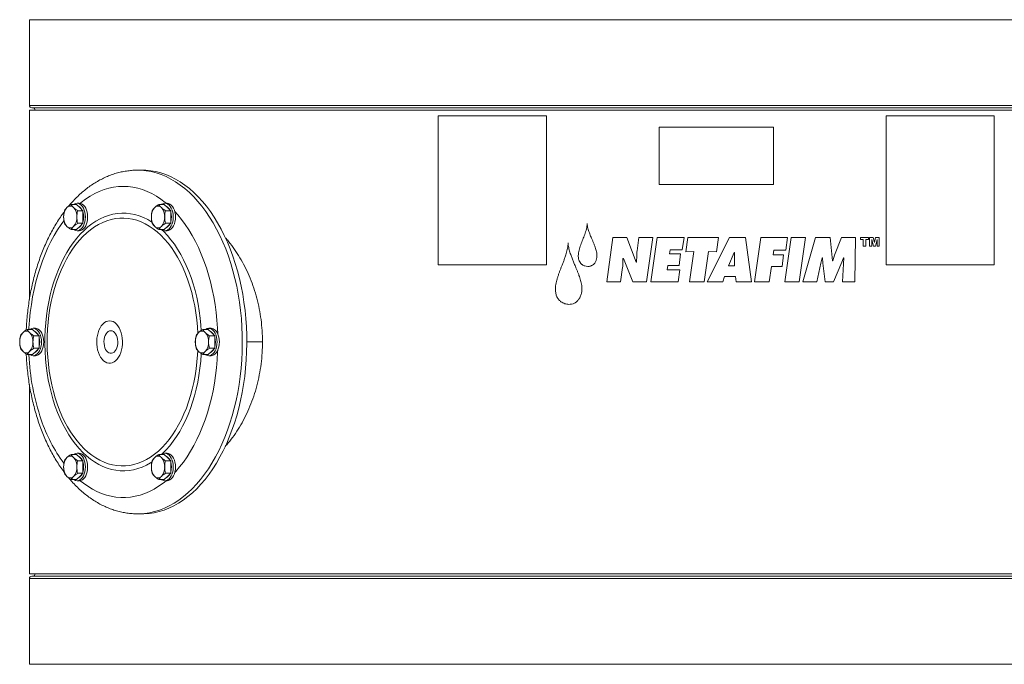
# Model space of a CAD drawing. Units: inches. Extents: x -574 to 1260, y -227 to 172.
# Drawn here: x 837 to 871, y 108 to 130 of the extents above; entities that cross this region are included whole.
import ezdxf

# ---------------------------------------------------------------- set-up
doc = ezdxf.new("R2010")
doc.units = ezdxf.units.IN
doc.header["$MEASUREMENT"] = 0

msp = doc.modelspace()

# ---------------------------------------------------------------- linework, layer by layer
at = {"color": 7, "linetype": 'Continuous', "lineweight": 15}
for p, q in [((837.359, 130.119), (837.359, 127.173)), ((837.359, 127.015), (837.359, 120.508)), ((837.359, 127.015), (884.603, 127.015)), ((837.438, 127.094), (884.524, 127.094)), ((851.421, 126.818), (855.137, 126.818)), ((851.421, 126.818), (851.421, 121.7)), ((855.137, 121.7), (855.137, 126.818)), ((866.825, 126.818), (870.541, 126.818)), ((866.825, 126.818), (866.825, 121.7)), ((870.541, 121.7), (870.541, 126.818)), ((859.015, 126.425), (862.947, 126.425)), ((859.015, 126.425), (859.015, 124.456)), ((862.947, 124.456), (862.947, 126.425)), ((841.241, 124.948), (841.086, 124.948)), ((841.112, 124.948), (841.086, 124.948)), ((859.015, 124.456), (862.947, 124.456)), ((838.973, 123.771), (838.789, 123.771)), ((838.973, 123.771), (839.087, 123.663)), ((839.075, 123.811), (838.997, 123.811)), ((839.087, 123.663), (839.201, 123.555)), ((841.993, 123.771), (841.809, 123.771)), ((841.993, 123.771), (842.107, 123.663)), ((842.095, 123.811), (842.017, 123.811)), ((842.107, 123.663), (842.221, 123.555)), ((839.201, 123.555), (839.017, 123.555)), ((839.201, 123.555), (839.201, 123.339)), ((839.201, 123.339), (839.201, 123.123)), ((842.221, 123.555), (842.037, 123.555)), ((842.221, 123.555), (842.221, 123.339)), ((842.221, 123.339), (842.221, 123.123)), ((839.087, 123.015), (838.973, 122.907)), ((839.201, 123.123), (839.017, 123.123)), ((839.201, 123.123), (839.087, 123.015)), ((842.107, 123.015), (841.993, 122.907)), ((842.221, 123.123), (842.037, 123.123)), ((842.221, 123.123), (842.107, 123.015)), ((838.973, 122.907), (838.789, 122.907)), ((838.997, 122.866), (839.075, 122.866)), ((841.993, 122.907), (841.809, 122.907)), ((842.017, 122.866), (842.095, 122.866)), ((857.428, 122.632), (857.216, 121.105)), ((857.428, 122.632), (857.902, 122.632)), ((858.23, 121.785), (857.902, 122.632)), ((858.323, 122.632), (858.257, 122.174)), ((858.323, 122.632), (858.796, 122.632)), ((858.582, 121.105), (858.796, 122.632)), ((858.951, 122.632), (858.734, 121.105)), ((858.951, 122.632), (859.873, 122.632)), ((859.813, 122.215), (859.873, 122.632)), ((860.004, 122.632), (859.935, 122.136)), ((860.004, 122.632), (861.052, 122.632)), ((861.434, 122.632), (860.671, 121.105)), ((860.983, 122.136), (861.052, 122.632)), ((861.434, 122.632), (861.986, 122.632)), ((862.19, 121.105), (861.986, 122.632)), ((862.516, 122.632), (862.301, 121.105)), ((862.516, 122.632), (863.432, 122.632)), ((863.557, 122.632), (863.343, 121.105)), ((863.37, 122.194), (863.432, 122.632)), ((863.557, 122.632), (864.053, 122.632)), ((863.836, 121.105), (864.053, 122.632)), ((864.39, 122.632), (863.956, 121.105)), ((864.39, 122.632), (864.897, 122.632)), ((864.973, 121.83), (864.897, 122.632)), ((865.284, 122.632), (865.048, 122.032)), ((865.284, 122.632), (865.77, 122.632)), ((865.747, 121.105), (865.77, 122.632)), ((865.94, 122.639), (866.215, 122.639)), ((865.94, 122.639), (865.94, 122.566)), ((866.215, 122.566), (866.215, 122.639)), ((866.256, 122.639), (866.374, 122.639)), ((866.256, 122.639), (866.256, 122.34)), ((866.418, 122.458), (866.374, 122.639)), ((866.462, 122.639), (866.418, 122.458)), ((866.462, 122.639), (866.58, 122.639)), ((866.58, 122.34), (866.58, 122.639)), ((865.94, 122.566), (866.032, 122.566)), ((866.032, 122.566), (866.032, 122.34)), ((866.032, 122.34), (866.123, 122.34)), ((866.123, 122.34), (866.123, 122.566)), ((866.123, 122.566), (866.215, 122.566)), ((866.256, 122.34), (866.327, 122.34)), ((866.327, 122.34), (866.327, 122.569)), ((866.327, 122.569), (866.384, 122.34)), ((866.384, 122.34), (866.452, 122.34)), ((866.452, 122.34), (866.509, 122.569)), ((866.509, 122.569), (866.509, 122.34)), ((866.509, 122.34), (866.58, 122.34)), ((857.768, 121.907), (857.786, 121.907)), ((857.786, 121.907), (858.106, 121.105)), ((859.373, 122.07), (859.394, 122.215)), ((859.373, 122.07), (859.755, 122.07)), ((859.394, 122.215), (859.813, 122.215)), ((859.699, 121.671), (859.755, 122.07)), ((859.935, 122.136), (860.209, 122.15)), ((860.209, 122.15), (860.063, 121.105)), ((860.559, 121.105), (860.709, 122.15)), ((860.709, 122.15), (860.983, 122.136)), ((861.594, 122.121), (861.406, 121.656)), ((861.594, 122.121), (861.611, 122.121)), ((861.608, 121.656), (861.611, 122.121)), ((862.935, 122.035), (862.956, 122.194)), ((862.935, 122.035), (863.298, 122.035)), ((862.956, 122.194), (863.37, 122.194)), ((863.242, 121.639), (863.298, 122.035)), ((864.582, 121.757), (864.62, 121.941)), ((864.62, 121.941), (864.637, 121.941)), ((864.637, 121.941), (864.641, 121.75)), ((865.048, 122.032), (864.986, 121.83)), ((865.304, 121.789), (865.359, 121.941)), ((865.369, 121.941), (865.318, 121.105)), ((865.359, 121.941), (865.369, 121.941)), ((851.421, 121.7), (855.137, 121.7)), ((857.686, 121.105), (857.758, 121.601)), ((858.23, 121.785), (858.243, 121.785)), ((859.294, 121.521), (859.315, 121.671)), ((859.315, 121.671), (859.699, 121.671)), ((861.406, 121.656), (861.608, 121.656)), ((862.803, 121.105), (862.88, 121.639)), ((862.88, 121.639), (863.242, 121.639)), ((864.435, 121.105), (864.582, 121.757)), ((864.641, 121.75), (864.726, 121.105)), ((864.973, 121.83), (864.986, 121.83)), ((865.014, 121.105), (865.304, 121.789)), ((866.825, 121.7), (870.541, 121.7)), ((859.294, 121.521), (859.73, 121.521)), ((859.672, 121.105), (859.73, 121.521)), ((861.201, 121.105), (861.267, 121.295)), ((861.267, 121.295), (861.646, 121.295)), ((861.646, 121.295), (861.663, 121.105)), ((857.216, 121.105), (857.686, 121.105)), ((858.106, 121.105), (858.582, 121.105)), ((858.734, 121.105), (859.672, 121.105)), ((860.063, 121.105), (860.559, 121.105)), ((860.671, 121.105), (861.201, 121.105)), ((861.663, 121.105), (862.19, 121.105)), ((862.301, 121.105), (862.803, 121.105)), ((863.343, 121.105), (863.836, 121.105)), ((863.956, 121.105), (864.435, 121.105)), ((864.726, 121.105), (865.014, 121.105)), ((865.318, 121.105), (865.747, 121.105)), ((837.463, 119.475), (837.279, 119.475)), ((837.463, 119.475), (837.577, 119.367)), ((837.565, 119.515), (837.487, 119.515)), ((837.691, 119.259), (837.507, 119.259)), ((837.577, 119.367), (837.691, 119.259)), ((837.691, 119.259), (837.691, 119.043)), ((843.503, 119.475), (843.319, 119.475)), ((843.503, 119.475), (843.617, 119.367)), ((843.605, 119.515), (843.527, 119.515)), ((843.731, 119.259), (843.546, 119.259)), ((843.617, 119.367), (843.731, 119.259)), ((843.731, 119.259), (843.731, 119.043)), ((837.691, 119.043), (837.691, 118.827)), ((843.731, 119.043), (843.731, 118.827)), ((837.463, 118.611), (837.279, 118.611)), ((837.577, 118.719), (837.463, 118.611)), ((837.487, 118.57), (837.565, 118.57)), ((837.691, 118.827), (837.507, 118.827)), ((837.691, 118.827), (837.577, 118.719)), ((843.503, 118.611), (843.319, 118.611)), ((843.617, 118.719), (843.503, 118.611)), ((843.527, 118.57), (843.605, 118.57)), ((843.731, 118.827), (843.546, 118.827)), ((843.731, 118.827), (843.617, 118.719)), ((837.359, 117.578), (837.359, 111.07)), ((838.973, 115.179), (838.789, 115.179)), ((838.973, 115.179), (839.087, 115.071)), ((839.075, 115.219), (838.997, 115.219)), ((841.993, 115.179), (841.809, 115.179)), ((841.993, 115.179), (842.107, 115.071)), ((842.095, 115.219), (842.017, 115.219)), ((839.201, 114.963), (839.017, 114.963)), ((839.087, 115.071), (839.201, 114.963)), ((839.201, 114.963), (839.201, 114.747)), ((842.221, 114.963), (842.037, 114.963)), ((842.107, 115.071), (842.221, 114.963)), ((842.221, 114.963), (842.221, 114.747)), ((839.201, 114.531), (839.017, 114.531)), ((839.201, 114.531), (839.087, 114.423)), ((839.201, 114.747), (839.201, 114.531)), ((842.221, 114.531), (842.037, 114.531)), ((842.221, 114.531), (842.107, 114.423)), ((842.221, 114.747), (842.221, 114.531)), ((838.973, 114.315), (838.789, 114.315)), ((839.087, 114.423), (838.973, 114.315)), ((838.997, 114.274), (839.075, 114.274)), ((841.993, 114.315), (841.809, 114.315)), ((842.107, 114.423), (841.993, 114.315)), ((842.017, 114.274), (842.095, 114.274)), ((841.086, 113.137), (841.241, 113.137)), ((841.086, 113.137), (841.106, 113.137)), ((837.359, 111.07), (884.603, 111.07)), ((837.359, 110.913), (837.359, 107.966)), ((884.524, 110.992), (837.438, 110.992))]:
    msp.add_line(p, q, dxfattribs=at)
at = {"color": 8, "linetype": 'Continuous', "lineweight": 15}
for p, q in [((837.359, 130.119), (884.603, 130.119)), ((837.359, 127.173), (884.603, 127.173)), ((844.836, 119.043), (845.374, 119.043)), ((884.603, 110.913), (837.359, 110.913)), ((884.603, 107.966), (837.359, 107.966))]:
    msp.add_line(p, q, dxfattribs=at)
at = {"color": 8, "linetype": 'Continuous', "lineweight": 15, "flags": 128}
for points in [[(841.106, 113.137), (841.144, 113.138), (841.318, 113.15), (841.491, 113.175), (841.663, 113.214), (841.834, 113.266), (842.003, 113.332), (842.17, 113.412), (842.334, 113.504), (842.495, 113.61), (842.653, 113.728), (842.808, 113.859), (842.958, 114.001), (843.104, 114.156), (843.246, 114.322), (843.382, 114.499), (843.513, 114.686), (843.638, 114.884), (843.758, 115.091), (843.871, 115.308), (843.977, 115.533), (844.077, 115.767), (844.17, 116.008), (844.256, 116.256), (844.334, 116.511), (844.405, 116.772), (844.468, 117.038), (844.523, 117.309), (844.57, 117.583), (844.609, 117.862), (844.639, 118.142), (844.662, 118.426), (844.675, 118.71), (844.681, 118.995), (844.678, 119.281), (844.667, 119.565), (844.648, 119.849), (844.62, 120.131), (844.584, 120.41), (844.539, 120.686), (844.487, 120.958), (844.427, 121.226), (844.359, 121.488), (844.283, 121.745), (844.2, 121.996), (844.109, 122.239), (844.012, 122.475), (843.907, 122.704), (843.796, 122.923), (843.679, 123.134), (843.556, 123.335), (843.426, 123.526), (843.292, 123.706), (843.152, 123.876), (843.008, 124.034), (842.859, 124.181), (842.705, 124.315), (842.548, 124.438), (842.388, 124.548), (842.225, 124.644), (842.059, 124.728), (841.89, 124.799), (841.72, 124.856), (841.548, 124.899), (841.375, 124.929), (841.202, 124.945), (841.112, 124.948)], [(841.576, 123.162), (841.57, 123.166), (841.428, 123.25), (841.283, 123.321), (841.136, 123.379), (840.987, 123.422), (840.837, 123.453), (840.686, 123.469), (840.534, 123.471), (840.383, 123.46), (840.233, 123.434), (840.084, 123.395), (839.936, 123.342), (839.79, 123.275), (839.647, 123.195), (839.507, 123.102), (839.37, 122.997), (839.237, 122.879), (839.108, 122.748), (838.984, 122.606), (838.865, 122.453), (838.751, 122.29), (838.643, 122.116), (838.541, 121.932), (838.446, 121.739), (838.357, 121.538), (838.275, 121.329), (838.201, 121.112), (838.134, 120.89), (838.075, 120.661), (838.024, 120.427), (837.98, 120.189), (837.945, 119.947), (837.919, 119.703), (837.9, 119.456), (837.89, 119.208), (837.889, 118.96), (837.896, 118.712), (837.912, 118.465), (837.936, 118.219), (837.968, 117.977), (838.008, 117.737), (838.057, 117.502), (838.113, 117.272), (838.178, 117.047), (838.25, 116.828)], [(843.27, 119.439), (843.258, 119.621), (843.234, 119.866), (843.202, 120.109), (843.161, 120.348), (843.113, 120.584), (843.056, 120.814), (842.992, 121.039), (842.92, 121.257), (842.841, 121.469), (842.754, 121.673), (842.661, 121.869), (842.561, 122.055), (842.455, 122.233), (842.344, 122.4), (842.226, 122.557), (842.104, 122.702), (841.976, 122.836), (841.91, 122.9)], [(841.91, 115.186), (841.933, 115.207), (842.062, 115.337), (842.186, 115.479), (842.305, 115.632), (842.419, 115.796), (842.527, 115.97), (842.628, 116.154), (842.724, 116.347), (842.813, 116.548), (842.894, 116.757), (842.969, 116.973), (843.036, 117.196), (843.095, 117.425), (843.146, 117.658), (843.189, 117.896), (843.224, 118.138), (843.251, 118.383), (843.269, 118.629), (843.27, 118.647)], [(838.25, 116.828), (838.329, 116.617), (838.415, 116.413), (838.509, 116.217), (838.608, 116.03), (838.714, 115.853), (838.826, 115.686), (838.943, 115.529), (839.066, 115.383), (839.193, 115.249), (839.325, 115.127), (839.461, 115.017), (839.6, 114.92), (839.742, 114.836), (839.887, 114.765), (840.034, 114.707), (840.183, 114.663), (840.333, 114.633), (840.484, 114.617), (840.635, 114.614), (840.786, 114.626), (840.937, 114.652), (841.086, 114.691), (841.234, 114.744), (841.38, 114.81), (841.523, 114.89), (841.576, 114.924)]]:
    msp.add_lwpolyline(points, dxfattribs=at)
at = {"color": 7, "linetype": 'Continuous', "lineweight": 15, "flags": 128}
for points in [[(841.241, 113.137), (841.299, 113.138), (841.472, 113.15), (841.645, 113.175), (841.817, 113.214), (841.988, 113.266), (842.157, 113.332), (842.324, 113.412), (842.488, 113.504), (842.65, 113.61), (842.808, 113.728), (842.962, 113.859), (843.113, 114.001), (843.259, 114.156), (843.4, 114.322), (843.537, 114.499), (843.668, 114.686), (843.793, 114.884), (843.912, 115.091), (844.025, 115.308), (844.132, 115.533), (844.232, 115.767), (844.325, 116.008), (844.41, 116.256), (844.489, 116.511), (844.559, 116.772), (844.622, 117.038), (844.677, 117.309), (844.724, 117.583), (844.763, 117.862), (844.794, 118.142), (844.816, 118.426), (844.83, 118.71), (844.836, 118.995), (844.833, 119.281), (844.822, 119.565), (844.802, 119.849), (844.774, 120.131), (844.738, 120.41), (844.694, 120.686), (844.641, 120.958), (844.581, 121.226), (844.513, 121.488), (844.437, 121.745), (844.354, 121.996), (844.264, 122.239), (844.166, 122.475), (844.062, 122.704), (843.951, 122.923), (843.833, 123.134), (843.71, 123.335), (843.581, 123.526), (843.446, 123.706), (843.307, 123.876), (843.162, 124.034), (843.013, 124.181), (842.86, 124.315), (842.703, 124.438), (842.543, 124.548), (842.379, 124.644), (842.213, 124.728), (842.045, 124.799), (841.874, 124.856), (841.703, 124.899), (841.53, 124.929), (841.357, 124.945), (841.241, 124.948)], [(842.058, 123.811), (842.029, 123.835), (841.878, 123.95), (841.724, 124.052), (841.567, 124.141), (841.407, 124.217), (841.245, 124.279), (841.082, 124.328), (840.917, 124.362), (840.751, 124.383), (840.585, 124.39), (840.419, 124.383), (840.253, 124.362), (840.088, 124.328), (839.924, 124.279), (839.762, 124.217), (839.603, 124.141), (839.445, 124.052), (839.291, 123.95), (839.14, 123.835), (839.108, 123.808)], [(838.88, 122.907), (838.898, 122.895), (838.947, 122.874), (838.997, 122.866), (839.047, 122.874), (839.095, 122.895), (839.141, 122.93), (839.182, 122.977), (839.217, 123.035), (839.246, 123.103), (839.267, 123.177), (839.28, 123.257), (839.284, 123.339), (839.28, 123.421), (839.267, 123.5), (839.246, 123.575), (839.217, 123.643), (839.182, 123.701), (839.141, 123.748), (839.095, 123.783), (839.047, 123.804), (838.997, 123.811), (838.947, 123.804), (838.898, 123.783), (838.88, 123.771)], [(839.075, 122.866), (839.125, 122.874), (839.173, 122.895), (839.219, 122.93), (839.26, 122.977), (839.295, 123.035), (839.324, 123.103), (839.345, 123.177), (839.358, 123.257), (839.362, 123.339), (839.358, 123.421), (839.345, 123.5), (839.324, 123.575), (839.295, 123.643), (839.26, 123.701), (839.219, 123.748), (839.173, 123.783), (839.125, 123.804), (839.075, 123.811), (839.075, 123.811)], [(841.9, 122.907), (841.918, 122.895), (841.967, 122.874), (842.017, 122.866), (842.067, 122.874), (842.115, 122.895), (842.16, 122.93), (842.201, 122.977), (842.237, 123.035), (842.266, 123.103), (842.287, 123.177), (842.3, 123.257), (842.304, 123.339), (842.3, 123.421), (842.287, 123.5), (842.266, 123.575), (842.237, 123.643), (842.201, 123.701), (842.16, 123.748), (842.115, 123.783), (842.067, 123.804), (842.017, 123.811), (841.967, 123.804), (841.918, 123.783), (841.9, 123.771)], [(842.095, 122.866), (842.145, 122.874), (842.193, 122.895), (842.239, 122.93), (842.28, 122.977), (842.315, 123.035), (842.344, 123.103), (842.365, 123.177), (842.378, 123.257), (842.382, 123.339), (842.378, 123.421), (842.365, 123.5), (842.344, 123.575), (842.315, 123.643), (842.28, 123.701), (842.239, 123.748), (842.193, 123.783), (842.145, 123.804), (842.095, 123.811), (842.095, 123.811)], [(843.149, 119.331), (843.135, 119.569), (843.113, 119.809), (843.082, 120.047), (843.043, 120.282), (842.996, 120.513), (842.941, 120.739), (842.878, 120.959), (842.808, 121.173), (842.73, 121.38), (842.645, 121.58), (842.554, 121.771), (842.456, 121.953), (842.352, 122.126), (842.241, 122.289), (842.126, 122.441), (842.005, 122.582), (841.88, 122.712), (841.75, 122.83), (841.617, 122.935), (841.48, 123.027), (841.34, 123.107), (841.197, 123.173), (841.053, 123.226), (840.906, 123.265), (840.759, 123.291), (840.611, 123.302), (840.463, 123.3), (840.315, 123.284), (840.168, 123.254), (840.023, 123.21), (839.879, 123.153), (839.737, 123.082), (839.598, 122.998), (839.462, 122.901), (839.33, 122.792), (839.201, 122.67), (839.078, 122.537), (838.959, 122.392), (838.845, 122.236), (838.737, 122.07), (838.634, 121.894), (838.538, 121.708), (838.449, 121.514), (838.367, 121.312), (838.291, 121.102), (838.224, 120.886), (838.163, 120.664), (838.111, 120.436), (838.066, 120.204), (838.03, 119.968), (838.002, 119.729), (837.982, 119.488), (837.971, 119.246), (837.968, 119.002), (837.974, 118.759), (837.988, 118.517), (838.011, 118.276), (838.041, 118.038), (838.08, 117.804), (838.127, 117.573), (838.183, 117.347), (838.245, 117.127), (838.316, 116.913), (838.316, 116.913)], [(843.836, 119.324), (843.827, 119.52), (843.808, 119.792), (843.781, 120.061), (843.745, 120.328), (843.701, 120.591), (843.649, 120.85), (843.588, 121.105), (843.52, 121.354), (843.445, 121.597), (843.362, 121.834), (843.271, 122.063), (843.174, 122.285), (843.07, 122.498), (842.959, 122.701), (842.842, 122.896), (842.719, 123.08), (842.591, 123.254), (842.458, 123.417), (842.359, 123.527)], [(838.545, 123.21), (838.45, 123.08), (838.327, 122.896), (838.211, 122.701), (838.1, 122.498), (837.996, 122.285), (837.898, 122.063), (837.808, 121.834), (837.725, 121.597), (837.649, 121.354), (837.581, 121.105), (837.521, 120.85), (837.469, 120.591), (837.425, 120.328), (837.389, 120.061), (837.362, 119.792), (837.342, 119.52), (837.34, 119.475)], [(839.733, 118.679), (839.767, 118.595), (839.809, 118.519), (839.856, 118.454), (839.908, 118.4), (839.965, 118.359), (840.024, 118.331), (840.085, 118.317), (840.147, 118.317), (840.208, 118.331), (840.268, 118.359), (840.324, 118.4), (840.377, 118.454), (840.424, 118.519), (840.465, 118.595), (840.5, 118.679), (840.527, 118.77), (840.546, 118.867), (840.557, 118.967), (840.559, 119.068), (840.553, 119.169), (840.538, 119.268), (840.514, 119.362), (840.484, 119.45), (840.445, 119.53), (840.401, 119.6), (840.351, 119.66), (840.296, 119.708), (840.238, 119.742), (840.178, 119.763), (840.116, 119.771), (840.055, 119.763), (839.994, 119.742), (839.936, 119.708), (839.881, 119.66), (839.831, 119.6), (839.787, 119.53), (839.749, 119.45), (839.718, 119.362), (839.695, 119.268), (839.68, 119.169), (839.674, 119.068), (839.676, 118.967), (839.686, 118.867), (839.705, 118.77), (839.733, 118.679)], [(837.37, 118.611), (837.388, 118.599), (837.437, 118.578), (837.487, 118.57), (837.537, 118.578), (837.585, 118.599), (837.631, 118.634), (837.672, 118.681), (837.707, 118.739), (837.736, 118.807), (837.757, 118.881), (837.77, 118.961), (837.774, 119.043), (837.77, 119.125), (837.757, 119.204), (837.736, 119.279), (837.707, 119.346), (837.672, 119.405), (837.631, 119.452), (837.585, 119.487), (837.537, 119.508), (837.487, 119.515), (837.437, 119.508), (837.388, 119.487), (837.37, 119.475)], [(837.565, 118.57), (837.615, 118.578), (837.663, 118.599), (837.709, 118.634), (837.75, 118.681), (837.785, 118.739), (837.814, 118.807), (837.835, 118.881), (837.848, 118.961), (837.853, 119.043), (837.848, 119.125), (837.835, 119.204), (837.814, 119.279), (837.785, 119.346), (837.75, 119.405), (837.709, 119.452), (837.663, 119.487), (837.615, 119.508), (837.565, 119.515), (837.565, 119.515)], [(839.955, 118.848), (839.981, 118.788), (840.013, 118.737), (840.051, 118.697), (840.093, 118.67), (840.137, 118.656), (840.182, 118.656), (840.226, 118.67), (840.268, 118.697), (840.306, 118.737), (840.339, 118.788), (840.365, 118.848), (840.383, 118.916), (840.394, 118.987), (840.396, 119.061), (840.39, 119.134), (840.375, 119.204), (840.352, 119.268), (840.323, 119.324), (840.288, 119.37), (840.248, 119.404), (840.204, 119.425), (840.16, 119.432), (840.115, 119.425), (840.072, 119.404), (840.032, 119.37), (839.996, 119.324), (839.967, 119.268), (839.944, 119.204), (839.93, 119.134), (839.923, 119.061), (839.925, 118.987), (839.936, 118.916), (839.955, 118.848)], [(843.41, 118.611), (843.428, 118.599), (843.477, 118.578), (843.527, 118.57), (843.576, 118.578), (843.625, 118.599), (843.67, 118.634), (843.711, 118.681), (843.747, 118.739), (843.776, 118.807), (843.797, 118.881), (843.81, 118.961), (843.814, 119.043), (843.81, 119.125), (843.797, 119.204), (843.776, 119.279), (843.747, 119.346), (843.711, 119.405), (843.67, 119.452)], [(843.605, 118.57), (843.655, 118.578), (843.703, 118.599), (843.748, 118.634), (843.789, 118.681), (843.825, 118.739), (843.854, 118.807), (843.875, 118.881), (843.888, 118.961), (843.892, 119.043), (843.888, 119.125), (843.875, 119.204), (843.854, 119.279), (843.825, 119.346), (843.789, 119.405), (843.748, 119.452)], [(838.316, 116.913), (838.393, 116.705), (838.478, 116.506), (838.57, 116.315), (838.668, 116.132), (838.772, 115.959), (838.882, 115.797), (838.998, 115.644), (839.118, 115.503), (839.244, 115.374), (839.373, 115.256), (839.507, 115.151), (839.644, 115.058), (839.784, 114.979), (839.926, 114.912), (840.071, 114.859), (840.217, 114.82), (840.364, 114.795), (840.512, 114.783), (840.661, 114.786), (840.808, 114.802), (840.955, 114.832), (841.101, 114.876), (841.245, 114.933), (841.387, 115.004), (841.526, 115.088), (841.662, 115.184), (841.794, 115.294), (841.922, 115.416), (842.046, 115.549), (842.165, 115.694), (842.279, 115.85), (842.387, 116.016), (842.489, 116.192), (842.585, 116.377), (842.674, 116.572), (842.757, 116.774), (842.832, 116.983), (842.9, 117.2), (842.96, 117.422), (843.013, 117.649), (843.057, 117.881), (843.093, 118.117), (843.121, 118.356), (843.141, 118.597), (843.149, 118.754)], [(842.359, 114.559), (842.389, 114.592), (842.525, 114.749), (842.656, 114.917), (842.781, 115.096), (842.901, 115.286), (843.015, 115.485), (843.122, 115.693), (843.223, 115.911), (843.317, 116.136), (843.404, 116.369), (843.483, 116.609), (843.555, 116.855), (843.619, 117.107), (843.676, 117.364), (843.724, 117.626), (843.764, 117.891), (843.795, 118.159), (843.819, 118.43), (843.833, 118.702), (843.836, 118.761)], [(839.141, 114.338), (839.182, 114.385), (839.217, 114.443), (839.246, 114.511), (839.267, 114.585), (839.28, 114.665), (839.284, 114.747), (839.28, 114.829), (839.267, 114.908), (839.246, 114.983), (839.217, 115.05), (839.182, 115.109), (839.141, 115.156), (839.095, 115.191), (839.047, 115.212), (838.997, 115.219), (838.947, 115.212), (838.898, 115.191), (838.88, 115.179)], [(839.219, 114.338), (839.26, 114.385), (839.295, 114.443), (839.324, 114.511), (839.345, 114.585), (839.358, 114.665), (839.362, 114.747), (839.358, 114.829), (839.345, 114.908), (839.324, 114.983), (839.295, 115.05), (839.26, 115.109), (839.219, 115.156), (839.173, 115.191), (839.125, 115.212), (839.075, 115.219)], [(842.304, 114.747), (842.3, 114.829), (842.287, 114.908), (842.266, 114.983), (842.237, 115.05), (842.201, 115.109), (842.16, 115.156), (842.115, 115.191), (842.067, 115.212), (842.017, 115.219), (841.967, 115.212), (841.918, 115.191), (841.9, 115.179)], [(842.382, 114.747), (842.378, 114.829), (842.365, 114.908), (842.344, 114.983), (842.315, 115.05), (842.28, 115.109), (842.239, 115.156), (842.193, 115.191), (842.145, 115.212), (842.095, 115.219)], [(841.9, 114.315), (841.918, 114.303), (841.967, 114.282), (842.017, 114.274), (842.067, 114.282), (842.115, 114.303), (842.16, 114.338), (842.201, 114.385), (842.237, 114.443), (842.266, 114.511), (842.287, 114.585), (842.3, 114.665), (842.304, 114.747)], [(842.095, 114.274), (842.145, 114.282), (842.193, 114.303), (842.239, 114.338), (842.28, 114.385), (842.315, 114.443), (842.344, 114.511), (842.365, 114.585), (842.378, 114.665), (842.382, 114.747)], [(839.108, 114.277), (839.215, 114.192), (839.368, 114.083), (839.524, 113.987), (839.682, 113.905), (839.843, 113.836), (840.006, 113.781), (840.17, 113.739), (840.336, 113.711), (840.502, 113.697), (840.668, 113.697), (840.834, 113.711), (840.999, 113.739), (841.164, 113.781), (841.327, 113.836), (841.487, 113.905), (841.646, 113.987), (841.802, 114.083), (841.954, 114.192), (842.058, 114.274)]]:
    msp.add_lwpolyline(points, dxfattribs=at)
at = {"color": 7, "linetype": 'Continuous', "lineweight": 15}
for centre, radius, start, end in [((837.438, 127.173), 0.0787, 180, 270), ((837.477, 127.015), 0.0787, 0, 90), ((838.989, 123.361), 0.455, 138.4693, 182.8017), ((838.763, 123.556), 0.156, 43.2109, 136.7891), ((838.536, 123.361), 0.455, 357.2052, 41.5238), ((838.947, 123.48), 0.244, 25.9048, 67.1255), ((842.009, 123.361), 0.455, 138.4714, 182.7966), ((841.782, 123.556), 0.156, 43.2086, 136.7914), ((841.556, 123.361), 0.455, 357.2034, 41.5286), ((841.978, 123.491), 0.23, 24.5328, 68.5018), ((838.989, 123.317), 0.455, 177.1983, 221.5307), ((838.536, 123.317), 0.455, 318.4762, 2.7948), ((838.638, 123.339), 0.587, 344.2502, 15.7498), ((842.009, 123.317), 0.455, 177.2034, 221.5286), ((841.556, 123.317), 0.455, 318.4714, 2.7966), ((841.655, 123.339), 0.589, 343.7104, 16.2896), ((838.763, 123.122), 0.156, 223.2109, 316.7891), ((838.947, 123.198), 0.244, 292.8745, 334.0952), ((841.782, 123.122), 0.156, 223.2086, 316.7914), ((841.973, 123.192), 0.237, 292.1927, 334.7727), ((837.479, 119.065), 0.455, 138.4719, 182.7993), ((837.253, 119.26), 0.156, 43.2102, 136.7898), ((837.026, 119.065), 0.455, 357.2007, 41.5281), ((837.443, 119.19), 0.237, 25.2347, 67.7999), ((837.125, 119.043), 0.59, 344.3396, 15.6604), ((843.519, 119.065), 0.455, 138.4769, 182.7943), ((843.292, 119.26), 0.156, 43.2115, 136.7885), ((843.066, 119.065), 0.455, 357.1988, 41.53), ((843.527, 119.317), 0.196, 43.2581, 126.7635), ((843.483, 119.19), 0.237, 25.232, 67.8026), ((843.598, 119.305), 0.21, 44.2633, 88.2224), ((843.165, 119.043), 0.59, 344.1635, 15.6685), ((837.479, 119.021), 0.455, 177.2009, 221.5281), ((837.026, 119.021), 0.455, 318.4719, 2.7991), ((843.519, 119.021), 0.455, 177.2059, 221.5231), ((843.066, 119.021), 0.455, 318.47, 2.801), ((837.253, 118.826), 0.156, 223.2102, 316.7898), ((845.319, 118.964), 7.987, 182.5334, 198.9598), ((837.448, 118.89), 0.23, 291.5035, 335.4619), ((843.292, 118.826), 0.156, 223.2115, 316.7885), ((843.488, 118.89), 0.23, 291.4991, 335.4663), ((842.929, 118.113), 5.45, 198.661, 216.4314), ((838.989, 114.769), 0.455, 138.4696, 182.8013), ((838.763, 114.964), 0.156, 43.2093, 136.7907), ((838.536, 114.769), 0.455, 357.2056, 41.5235), ((838.958, 114.899), 0.23, 24.5316, 68.4998), ((838.634, 114.747), 0.59, 344.3542, 15.6458), ((842.009, 114.769), 0.455, 138.4718, 182.7962), ((841.782, 114.964), 0.156, 43.2069, 136.7931), ((841.556, 114.769), 0.455, 357.2038, 41.5282), ((841.967, 114.888), 0.244, 25.9102, 67.1255), ((841.659, 114.747), 0.585, 343.6014, 16.3986), ((838.989, 114.725), 0.455, 177.1988, 221.5302), ((838.536, 114.725), 0.455, 318.4767, 2.7943), ((838.953, 114.6), 0.237, 292.1963, 334.7723), ((842.009, 114.725), 0.455, 177.2039, 221.5281), ((841.556, 114.725), 0.455, 318.4719, 2.7961), ((841.967, 114.606), 0.244, 292.8745, 334.0898), ((838.763, 114.53), 0.156, 223.2093, 316.7907), ((838.998, 114.472), 0.196, 233.2413, 316.7357), ((839.068, 114.484), 0.21, 271.7831, 315.7312), ((841.782, 114.53), 0.156, 223.2069, 316.7931), ((837.477, 111.07), 0.0787, 270, 0), ((837.438, 110.913), 0.0787, 90, 180)]:
    msp.add_arc(centre, radius, start, end, dxfattribs=at)
for points, knots in [([(841.113, 124.948), (841.108, 124.948), (841.044, 124.951), (840.919, 124.944), (840.741, 124.928), (840.563, 124.898), (840.386, 124.856), (840.211, 124.801), (840.038, 124.735), (839.868, 124.656), (839.699, 124.566), (839.534, 124.463), (839.371, 124.349), (839.213, 124.223), (839.058, 124.086), (838.908, 123.936), (838.794, 123.814), (838.732, 123.739), (838.717, 123.72)], [0, 0, 0, 0, 0.005447, 0.072854, 0.140221, 0.207651, 0.275257, 0.34315, 0.411428, 0.480167, 0.549421, 0.619224, 0.689581, 0.760475, 0.831868, 0.903706, 0.975922, 1, 1, 1, 1]), ([(838.649, 123.663), (838.631, 123.645), (838.595, 123.608), (838.573, 123.573), (838.561, 123.555)], [0, 0, 0, 0, 0.494518, 1, 1, 1, 1]), ([(838.789, 123.771), (838.763, 123.753), (838.711, 123.718), (838.67, 123.681), (838.649, 123.663)], [0, 0, 0, 0, 0.495471, 1, 1, 1, 1]), ([(838.876, 123.663), (838.859, 123.681), (838.823, 123.717), (838.8, 123.753), (838.789, 123.771)], [0, 0, 0, 0, 0.494518, 1, 1, 1, 1]), ([(839.017, 123.555), (838.991, 123.572), (838.939, 123.608), (838.897, 123.644), (838.876, 123.663)], [0, 0, 0, 0, 0.495456, 1, 1, 1, 1]), ([(841.669, 123.663), (841.651, 123.645), (841.615, 123.608), (841.592, 123.573), (841.581, 123.555)], [0, 0, 0, 0, 0.494516, 1, 1, 1, 1]), ([(841.809, 123.771), (841.783, 123.753), (841.731, 123.718), (841.689, 123.681), (841.669, 123.663)], [0, 0, 0, 0, 0.495457, 1, 1, 1, 1]), ([(841.896, 123.663), (841.878, 123.681), (841.843, 123.717), (841.82, 123.753), (841.809, 123.771)], [0, 0, 0, 0, 0.494516, 1, 1, 1, 1]), ([(842.037, 123.555), (842.011, 123.572), (841.958, 123.608), (841.917, 123.644), (841.896, 123.663)], [0, 0, 0, 0, 0.495445, 1, 1, 1, 1]), ([(838.554, 123.514), (838.532, 123.485), (838.464, 123.397), (838.358, 123.239), (838.235, 123.041), (838.119, 122.834), (838.009, 122.619), (837.906, 122.397), (837.809, 122.168), (837.72, 121.933), (837.639, 121.692), (837.564, 121.445), (837.497, 121.194), (837.438, 120.938), (837.386, 120.679), (837.342, 120.416), (837.306, 120.151), (837.277, 119.883), (837.259, 119.651), (837.253, 119.508), (837.25, 119.455)], [0, 0, 0, 0, 0.0285348, 0.0871349, 0.1458278, 0.2045742, 0.2633392, 0.3220943, 0.3808209, 0.4395097, 0.4981526, 0.5567471, 0.6152923, 0.67379, 0.7322429, 0.7906564, 0.8490353, 0.9073855, 0.9657136, 1, 1, 1, 1]), ([(838.561, 123.555), (838.554, 123.52), (838.539, 123.449), (838.536, 123.376), (838.535, 123.339)], [0, 0, 0, 0, 0.495464, 1, 1, 1, 1]), ([(838.535, 123.339), (838.536, 123.303), (838.539, 123.229), (838.554, 123.159), (838.561, 123.123)], [0, 0, 0, 0, 0.494511, 1, 1, 1, 1]), ([(838.99, 123.339), (838.992, 123.375), (838.994, 123.448), (839.009, 123.519), (839.017, 123.555)], [0, 0, 0, 0, 0.494511, 1, 1, 1, 1]), ([(839.017, 123.123), (839.009, 123.158), (838.994, 123.229), (838.992, 123.302), (838.99, 123.339)], [0, 0, 0, 0, 0.495443, 1, 1, 1, 1]), ([(841.581, 123.555), (841.574, 123.52), (841.559, 123.449), (841.556, 123.376), (841.555, 123.339)], [0, 0, 0, 0, 0.495468, 1, 1, 1, 1]), ([(841.555, 123.339), (841.556, 123.303), (841.559, 123.229), (841.574, 123.159), (841.581, 123.123)], [0, 0, 0, 0, 0.494513, 1, 1, 1, 1]), ([(842.01, 123.339), (842.011, 123.375), (842.014, 123.448), (842.029, 123.519), (842.037, 123.555)], [0, 0, 0, 0, 0.494511, 1, 1, 1, 1]), ([(842.037, 123.123), (842.029, 123.158), (842.014, 123.229), (842.011, 123.302), (842.01, 123.339)], [0, 0, 0, 0, 0.495443, 1, 1, 1, 1]), ([(838.561, 123.123), (838.572, 123.105), (838.595, 123.07), (838.631, 123.033), (838.649, 123.015)], [0, 0, 0, 0, 0.495466, 1, 1, 1, 1]), ([(838.649, 123.015), (838.669, 122.997), (838.71, 122.96), (838.763, 122.925), (838.789, 122.907)], [0, 0, 0, 0, 0.494502, 1, 1, 1, 1]), ([(838.789, 122.907), (838.8, 122.924), (838.822, 122.96), (838.858, 122.996), (838.876, 123.015)], [0, 0, 0, 0, 0.495449, 1, 1, 1, 1]), ([(838.876, 123.015), (838.897, 123.033), (838.938, 123.07), (838.99, 123.105), (839.017, 123.123)], [0, 0, 0, 0, 0.494506, 1, 1, 1, 1]), ([(841.581, 123.123), (841.592, 123.105), (841.615, 123.07), (841.65, 123.033), (841.669, 123.015)], [0, 0, 0, 0, 0.495451, 1, 1, 1, 1]), ([(841.669, 123.015), (841.689, 122.997), (841.73, 122.96), (841.782, 122.925), (841.809, 122.907)], [0, 0, 0, 0, 0.494515, 1, 1, 1, 1]), ([(841.809, 122.907), (841.82, 122.924), (841.842, 122.96), (841.878, 122.996), (841.896, 123.015)], [0, 0, 0, 0, 0.4954677, 1, 1, 1, 1]), ([(841.896, 123.015), (841.917, 123.033), (841.958, 123.07), (842.01, 123.105), (842.037, 123.123)], [0, 0, 0, 0, 0.494518, 1, 1, 1, 1]), ([(856.542, 123.114), (856.54, 123.083), (856.536, 123.02), (856.514, 122.926), (856.488, 122.833), (856.457, 122.741), (856.425, 122.651), (856.389, 122.561), (856.354, 122.471), (856.32, 122.381), (856.29, 122.29), (856.264, 122.198), (856.241, 122.104), (856.237, 122.041), (856.235, 122.009)], [0, 0, 0, 0, 0.081733, 0.163298, 0.249953, 0.333467, 0.416416, 0.500005, 0.58499, 0.667738, 0.750049, 0.834648, 0.917432, 1, 1, 1, 1]), ([(856.875, 122.026), (856.874, 122.052), (856.87, 122.106), (856.852, 122.183), (856.829, 122.261), (856.806, 122.327), (856.785, 122.384), (856.767, 122.431), (856.749, 122.476), (856.729, 122.522), (856.705, 122.578), (856.676, 122.644), (856.645, 122.721), (856.616, 122.797), (856.589, 122.875), (856.567, 122.953), (856.548, 123.033), (856.544, 123.087), (856.542, 123.114)], [0, 0, 0, 0, 0.069195, 0.139734, 0.208319, 0.280291, 0.3244, 0.368076, 0.411044, 0.452817, 0.499999, 0.571273, 0.641956, 0.716377, 0.785456, 0.858108, 0.929456, 1, 1, 1, 1]), ([(844.092, 115.455), (844.11, 115.475), (844.199, 115.569), (844.35, 115.765), (844.541, 116.042), (844.716, 116.344), (844.875, 116.665), (845.014, 117.003), (845.133, 117.356), (845.229, 117.722), (845.302, 118.098), (845.351, 118.478), (845.375, 118.861), (845.374, 119.243), (845.349, 119.624), (845.301, 119.999), (845.229, 120.366), (845.134, 120.723), (845.02, 121.068), (844.884, 121.4), (844.73, 121.717), (844.557, 122.017), (844.369, 122.295), (844.214, 122.499), (844.12, 122.6), (844.096, 122.625)], [0, 0, 0, 0, 0.0119014, 0.0578492, 0.104547, 0.1514111, 0.1982733, 0.2449689, 0.2917517, 0.3387069, 0.3856591, 0.4324381, 0.4784664, 0.524662, 0.5708583, 0.6168871, 0.6625086, 0.7082894, 0.754073, 0.7996981, 0.8458831, 0.8922284, 0.9385752, 0.9847613, 1, 1, 1, 1]), ([(855.887, 122.448), (855.885, 122.417), (855.883, 122.356), (855.866, 122.265), (855.846, 122.175), (855.821, 122.087), (855.797, 122.009), (855.775, 121.942), (855.755, 121.884), (855.734, 121.827), (855.713, 121.771), (855.691, 121.714), (855.663, 121.645), (855.63, 121.562), (855.594, 121.466), (855.56, 121.369), (855.528, 121.271), (855.498, 121.172), (855.474, 121.072), (855.454, 120.971), (855.45, 120.902), (855.448, 120.868)], [0, 0, 0, 0, 0.0558661, 0.1117187, 0.1675303, 0.2228565, 0.2790283, 0.3153449, 0.3525742, 0.3893812, 0.4261862, 0.4620581, 0.5000205, 0.5625284, 0.6250343, 0.6875418, 0.7500466, 0.8126563, 0.8750531, 0.9375422, 1, 1, 1, 1]), ([(856.362, 120.89), (856.361, 120.921), (856.358, 120.982), (856.339, 121.073), (856.315, 121.161), (856.289, 121.249), (856.263, 121.322), (856.241, 121.383), (856.223, 121.432), (856.204, 121.479), (856.185, 121.527), (856.166, 121.572), (856.146, 121.619), (856.123, 121.672), (856.097, 121.733), (856.07, 121.796), (856.045, 121.858), (856.021, 121.921), (855.997, 121.985), (855.972, 122.054), (855.948, 122.128), (855.925, 122.206), (855.906, 122.286), (855.891, 122.366), (855.888, 122.421), (855.887, 122.448)], [0, 0, 0, 0, 0.055965, 0.112129, 0.168902, 0.223981, 0.278852, 0.311703, 0.342906, 0.374129, 0.405769, 0.437083, 0.46338, 0.499993, 0.542115, 0.585593, 0.62501, 0.665596, 0.709428, 0.750027, 0.800934, 0.850644, 0.899938, 0.950353, 1, 1, 1, 1]), ([(856.235, 122.009), (856.235, 121.989), (856.236, 121.95), (856.246, 121.892), (856.265, 121.827), (856.295, 121.775), (856.326, 121.738), (856.347, 121.719), (856.363, 121.707), (856.37, 121.701)], [0, 0, 0, 0, 0.167254, 0.334325, 0.500276, 0.749765, 0.833885, 0.915832, 1, 1, 1, 1]), ([(856.802, 121.756), (856.81, 121.769), (856.828, 121.795), (856.846, 121.839), (856.861, 121.885), (856.869, 121.931), (856.874, 121.978), (856.875, 122.01), (856.875, 122.026)], [0, 0, 0, 0, 0.161525, 0.3347, 0.499945, 0.665097, 0.833623, 1, 1, 1, 1]), ([(857.758, 121.601), (857.761, 121.626), (857.766, 121.677), (857.769, 121.753), (857.769, 121.83), (857.768, 121.881), (857.768, 121.907)], [0, 0, 0, 0, 0.249995, 0.499983, 0.749986, 1, 1, 1, 1]), ([(858.257, 122.174), (858.255, 122.153), (858.25, 122.11), (858.246, 122.045), (858.244, 121.98), (858.243, 121.918), (858.243, 121.853), (858.243, 121.81), (858.243, 121.785)], [0, 0, 0, 0, 0.163528, 0.330267, 0.499987, 0.666129, 0.808567, 1, 1, 1, 1]), ([(856.37, 121.701), (856.399, 121.683), (856.457, 121.648), (856.525, 121.643), (856.558, 121.64)], [0, 0, 0, 0, 0.500121, 1, 1, 1, 1]), ([(856.558, 121.64), (856.574, 121.64), (856.605, 121.642), (856.651, 121.65), (856.702, 121.669), (856.746, 121.696), (856.78, 121.729), (856.794, 121.747), (856.802, 121.756)], [0, 0, 0, 0, 0.1684452, 0.3328467, 0.5002644, 0.7497795, 0.8749316, 1, 1, 1, 1]), ([(856.251, 120.507), (856.263, 120.525), (856.289, 120.563), (856.317, 120.624), (856.337, 120.683), (856.35, 120.738), (856.357, 120.789), (856.362, 120.839), (856.362, 120.873), (856.362, 120.89)], [0, 0, 0, 0, 0.166412, 0.334664, 0.499911, 0.624929, 0.749951, 0.874963, 1, 1, 1, 1]), ([(855.448, 120.868), (855.449, 120.847), (855.45, 120.805), (855.457, 120.742), (855.469, 120.68), (855.489, 120.62), (855.515, 120.563), (855.546, 120.517), (855.577, 120.48), (855.607, 120.451), (855.629, 120.435), (855.64, 120.426)], [0, 0, 0, 0, 0.125035, 0.250043, 0.375049, 0.50003, 0.625, 0.749959, 0.834943, 0.915236, 1, 1, 1, 1]), ([(855.64, 120.426), (855.682, 120.401), (855.764, 120.349), (855.86, 120.341), (855.908, 120.337)], [0, 0, 0, 0, 0.500104, 1, 1, 1, 1]), ([(855.908, 120.337), (855.941, 120.339), (856.007, 120.342), (856.102, 120.375), (856.187, 120.429), (856.229, 120.481), (856.251, 120.507)], [0, 0, 0, 0, 0.250206, 0.500105, 0.749944, 1, 1, 1, 1]), ([(837.051, 119.259), (837.044, 119.224), (837.029, 119.153), (837.026, 119.08), (837.025, 119.043)], [0, 0, 0, 0, 0.495459, 1, 1, 1, 1]), ([(837.139, 119.367), (837.121, 119.349), (837.085, 119.312), (837.063, 119.277), (837.051, 119.259)], [0, 0, 0, 0, 0.494512, 1, 1, 1, 1]), ([(837.279, 119.475), (837.253, 119.457), (837.201, 119.422), (837.16, 119.385), (837.139, 119.367)], [0, 0, 0, 0, 0.495471, 1, 1, 1, 1]), ([(837.366, 119.367), (837.349, 119.385), (837.313, 119.421), (837.29, 119.457), (837.279, 119.475)], [0, 0, 0, 0, 0.494512, 1, 1, 1, 1]), ([(837.507, 119.259), (837.481, 119.276), (837.429, 119.312), (837.387, 119.348), (837.366, 119.367)], [0, 0, 0, 0, 0.495465, 1, 1, 1, 1]), ([(837.48, 119.043), (837.482, 119.079), (837.484, 119.152), (837.499, 119.223), (837.507, 119.259)], [0, 0, 0, 0, 0.494502, 1, 1, 1, 1]), ([(843.091, 119.259), (843.084, 119.224), (843.069, 119.153), (843.066, 119.08), (843.065, 119.043)], [0, 0, 0, 0, 0.495464, 1, 1, 1, 1]), ([(843.178, 119.367), (843.161, 119.349), (843.125, 119.312), (843.102, 119.277), (843.091, 119.259)], [0, 0, 0, 0, 0.494498, 1, 1, 1, 1]), ([(843.319, 119.475), (843.293, 119.457), (843.241, 119.422), (843.199, 119.385), (843.178, 119.367)], [0, 0, 0, 0, 0.495445, 1, 1, 1, 1]), ([(843.406, 119.367), (843.388, 119.385), (843.353, 119.421), (843.33, 119.457), (843.319, 119.475)], [0, 0, 0, 0, 0.494516, 1, 1, 1, 1]), ([(843.546, 119.259), (843.521, 119.276), (843.468, 119.312), (843.427, 119.348), (843.406, 119.367)], [0, 0, 0, 0, 0.495464, 1, 1, 1, 1]), ([(843.52, 119.043), (843.521, 119.079), (843.524, 119.152), (843.539, 119.223), (843.546, 119.259)], [0, 0, 0, 0, 0.494507, 1, 1, 1, 1]), ([(837.025, 119.043), (837.026, 119.007), (837.029, 118.933), (837.044, 118.863), (837.051, 118.827)], [0, 0, 0, 0, 0.494511, 1, 1, 1, 1]), ([(837.507, 118.827), (837.499, 118.862), (837.484, 118.933), (837.482, 119.006), (837.48, 119.043)], [0, 0, 0, 0, 0.495468, 1, 1, 1, 1]), ([(843.065, 119.043), (843.066, 119.007), (843.069, 118.933), (843.084, 118.863), (843.091, 118.827)], [0, 0, 0, 0, 0.494507, 1, 1, 1, 1]), ([(843.546, 118.827), (843.539, 118.862), (843.524, 118.933), (843.521, 119.006), (843.52, 119.043)], [0, 0, 0, 0, 0.495469, 1, 1, 1, 1]), ([(837.051, 118.827), (837.062, 118.809), (837.085, 118.774), (837.121, 118.737), (837.139, 118.719)], [0, 0, 0, 0, 0.49546, 1, 1, 1, 1]), ([(837.139, 118.719), (837.159, 118.701), (837.2, 118.664), (837.253, 118.629), (837.279, 118.611)], [0, 0, 0, 0, 0.494524, 1, 1, 1, 1]), ([(837.25, 118.631), (837.252, 118.598), (837.256, 118.474), (837.272, 118.261), (837.299, 117.993), (837.333, 117.727), (837.376, 117.463), (837.426, 117.203), (837.484, 116.947), (837.549, 116.694), (837.623, 116.444), (837.692, 116.236), (837.765, 116.032), (837.843, 115.835), (837.941, 115.608), (838.047, 115.388), (838.16, 115.176), (838.279, 114.971), (838.406, 114.776), (838.498, 114.642), (838.549, 114.576), (838.554, 114.569)], [0, 0, 0, 0, 0.02166, 0.0799601, 0.1382789, 0.1966242, 0.2550025, 0.3134207, 0.3718859, 0.4304032, 0.4889783, 0.5497604, 0.581061, 0.6397958, 0.6985979, 0.7574606, 0.8163752, 0.8753288, 0.9343029, 0.9932622, 1, 1, 1, 1]), ([(837.279, 118.611), (837.29, 118.628), (837.313, 118.664), (837.348, 118.7), (837.366, 118.719)], [0, 0, 0, 0, 0.495449, 1, 1, 1, 1]), ([(837.366, 118.719), (837.387, 118.737), (837.428, 118.774), (837.48, 118.809), (837.507, 118.827)], [0, 0, 0, 0, 0.494497, 1, 1, 1, 1]), ([(843.091, 118.827), (843.102, 118.809), (843.125, 118.774), (843.16, 118.737), (843.178, 118.719)], [0, 0, 0, 0, 0.4954573, 1, 1, 1, 1]), ([(843.178, 118.719), (843.199, 118.701), (843.24, 118.664), (843.292, 118.629), (843.319, 118.611)], [0, 0, 0, 0, 0.494526, 1, 1, 1, 1]), ([(843.319, 118.611), (843.33, 118.628), (843.352, 118.664), (843.388, 118.7), (843.406, 118.719)], [0, 0, 0, 0, 0.495462, 1, 1, 1, 1]), ([(843.406, 118.719), (843.427, 118.737), (843.468, 118.774), (843.52, 118.809), (843.546, 118.827)], [0, 0, 0, 0, 0.494495, 1, 1, 1, 1]), ([(838.789, 115.179), (838.763, 115.161), (838.711, 115.126), (838.67, 115.089), (838.649, 115.071)], [0, 0, 0, 0, 0.495465, 1, 1, 1, 1]), ([(838.876, 115.071), (838.859, 115.089), (838.823, 115.125), (838.8, 115.161), (838.789, 115.179)], [0, 0, 0, 0, 0.494512, 1, 1, 1, 1]), ([(841.809, 115.179), (841.783, 115.161), (841.731, 115.126), (841.689, 115.089), (841.669, 115.071)], [0, 0, 0, 0, 0.495452, 1, 1, 1, 1]), ([(841.896, 115.071), (841.878, 115.089), (841.843, 115.125), (841.82, 115.161), (841.809, 115.179)], [0, 0, 0, 0, 0.49451, 1, 1, 1, 1]), ([(838.561, 114.963), (838.554, 114.928), (838.539, 114.857), (838.536, 114.784), (838.535, 114.747)], [0, 0, 0, 0, 0.495454, 1, 1, 1, 1]), ([(838.649, 115.071), (838.631, 115.053), (838.595, 115.016), (838.573, 114.981), (838.561, 114.963)], [0, 0, 0, 0, 0.494512, 1, 1, 1, 1]), ([(839.017, 114.963), (838.991, 114.98), (838.939, 115.016), (838.897, 115.052), (838.876, 115.071)], [0, 0, 0, 0, 0.495456, 1, 1, 1, 1]), ([(838.99, 114.747), (838.992, 114.783), (838.994, 114.856), (839.009, 114.927), (839.017, 114.963)], [0, 0, 0, 0, 0.494511, 1, 1, 1, 1]), ([(841.581, 114.963), (841.574, 114.928), (841.559, 114.857), (841.556, 114.784), (841.555, 114.747)], [0, 0, 0, 0, 0.495458, 1, 1, 1, 1]), ([(841.669, 115.071), (841.651, 115.053), (841.615, 115.016), (841.592, 114.981), (841.581, 114.963)], [0, 0, 0, 0, 0.49451, 1, 1, 1, 1]), ([(842.037, 114.963), (842.011, 114.98), (841.958, 115.016), (841.917, 115.052), (841.896, 115.071)], [0, 0, 0, 0, 0.495445, 1, 1, 1, 1]), ([(842.01, 114.747), (842.011, 114.783), (842.014, 114.856), (842.029, 114.927), (842.037, 114.963)], [0, 0, 0, 0, 0.494511, 1, 1, 1, 1]), ([(838.535, 114.747), (838.536, 114.711), (838.539, 114.637), (838.554, 114.567), (838.561, 114.531)], [0, 0, 0, 0, 0.494511, 1, 1, 1, 1]), ([(838.561, 114.531), (838.572, 114.513), (838.595, 114.478), (838.631, 114.441), (838.649, 114.423)], [0, 0, 0, 0, 0.495466, 1, 1, 1, 1]), ([(838.876, 114.423), (838.897, 114.441), (838.938, 114.478), (838.99, 114.513), (839.017, 114.531)], [0, 0, 0, 0, 0.494512, 1, 1, 1, 1]), ([(839.017, 114.531), (839.009, 114.566), (838.994, 114.637), (838.992, 114.71), (838.99, 114.747)], [0, 0, 0, 0, 0.495454, 1, 1, 1, 1]), ([(841.555, 114.747), (841.556, 114.711), (841.559, 114.637), (841.574, 114.567), (841.581, 114.531)], [0, 0, 0, 0, 0.494513, 1, 1, 1, 1]), ([(841.581, 114.531), (841.592, 114.513), (841.615, 114.478), (841.65, 114.441), (841.669, 114.423)], [0, 0, 0, 0, 0.495451, 1, 1, 1, 1]), ([(841.896, 114.423), (841.917, 114.441), (841.958, 114.478), (842.01, 114.513), (842.037, 114.531)], [0, 0, 0, 0, 0.494523, 1, 1, 1, 1]), ([(842.037, 114.531), (842.029, 114.566), (842.014, 114.637), (842.011, 114.71), (842.01, 114.747)], [0, 0, 0, 0, 0.495454, 1, 1, 1, 1]), ([(838.649, 114.423), (838.669, 114.405), (838.71, 114.368), (838.763, 114.333), (838.789, 114.315)], [0, 0, 0, 0, 0.494497, 1, 1, 1, 1]), ([(838.716, 114.366), (838.751, 114.325), (838.833, 114.228), (838.969, 114.086), (839.124, 113.94), (839.283, 113.805), (839.447, 113.682), (839.614, 113.571), (839.784, 113.472), (839.958, 113.386), (840.133, 113.313), (840.31, 113.252), (840.489, 113.204), (840.668, 113.168), (840.848, 113.146), (840.994, 113.136), (841.08, 113.138), (841.107, 113.139)], [0, 0, 0, 0, 0.053259, 0.126471, 0.199428, 0.272049, 0.344259, 0.415985, 0.487174, 0.557782, 0.627799, 0.697236, 0.766133, 0.834557, 0.902592, 0.970342, 1, 1, 1, 1]), ([(838.789, 114.315), (838.8, 114.332), (838.822, 114.368), (838.858, 114.404), (838.876, 114.423)], [0, 0, 0, 0, 0.495443, 1, 1, 1, 1]), ([(841.669, 114.423), (841.689, 114.405), (841.73, 114.368), (841.782, 114.333), (841.809, 114.315)], [0, 0, 0, 0, 0.49451, 1, 1, 1, 1]), ([(841.809, 114.315), (841.82, 114.332), (841.842, 114.368), (841.878, 114.404), (841.896, 114.423)], [0, 0, 0, 0, 0.495462, 1, 1, 1, 1])]:
    msp.add_open_spline(points, degree=3, knots=knots, dxfattribs=at)

doc.saveas('drawing.dxf')
